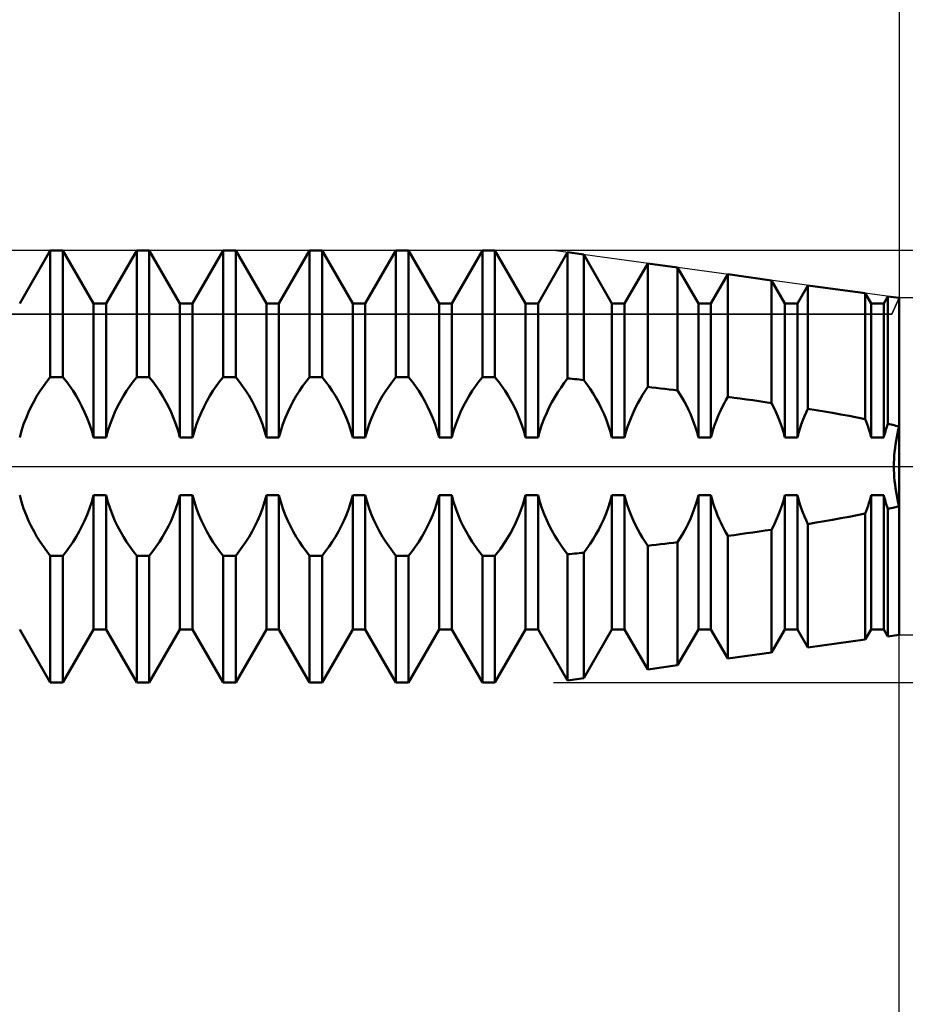
# Model space of a CAD drawing. Units: millimetres. Extents: x -27 to 114, y -34 to 36.
# Drawn here: x 76 to 80, y -2 to 2 of the extents above; entities that cross this region are included whole.
import ezdxf

# ---------------------------------------------------------------- set-up
doc = ezdxf.new("R2010")
doc.units = ezdxf.units.MM
doc.header["$LTSCALE"] = 4.2
doc.linetypes.add('LONGDASH_DASH', pattern=[0.85, 0.4, -0.2, 0.05, -0.2])
for name, color, linetype in [('1', 4, 'CONTINUOUS'), ('2', 7, 'CONTINUOUS'), ('4', 2, 'LONGDASH_DASH'), ('CUT', 1, 'CONTINUOUS'), ('NOCUT', 7, 'CONTINUOUS'), ('SK2', 7, 'CONTINUOUS'), ('SK4', 2, 'LONGDASH_DASH')]:
    doc.layers.add(name, color=color, linetype=linetype)

msp = doc.modelspace()

# ---------------------------------------------------------------- linework, layer by layer
at = {"layer": '1', "color": 4, "linetype": 'CONTINUOUS', "lineweight": 50}
for p, q in [((75.9291, 0.7545), (76.0709, 1)), ((76.0709, 1), (76.1291, 1)), ((76.0709, 0.4136), (76.0709, 1)), ((76.2709, 0.7545), (76.1291, 1)), ((76.1291, 0.4136), (76.1291, 1)), ((76.3291, 0.7545), (76.4709, 1)), ((76.4709, 1), (76.5291, 1)), ((76.4709, 0.4136), (76.4709, 1)), ((76.6709, 0.7545), (76.5291, 1)), ((76.5291, 0.4136), (76.5291, 1)), ((76.7291, 0.7545), (76.8709, 1)), ((76.8709, 1), (76.9291, 1)), ((76.8709, 0.4136), (76.8709, 1)), ((77.0709, 0.7545), (76.9291, 1)), ((76.9291, 0.4136), (76.9291, 1)), ((77.1291, 0.7545), (77.2709, 1)), ((77.2709, 1), (77.3291, 1)), ((77.2709, 0.4136), (77.2709, 1)), ((77.4709, 0.7545), (77.3291, 1)), ((77.3291, 0.4136), (77.3291, 1)), ((77.5291, 0.7545), (77.6709, 1)), ((77.6709, 1), (77.7291, 1)), ((77.6709, 0.4136), (77.6709, 1)), ((77.8709, 0.7545), (77.7291, 1)), ((77.7291, 0.4136), (77.7291, 1)), ((77.9291, 0.7545), (78.0709, 1)), ((78.0709, 1), (78.1291, 1)), ((78.0709, 0.4136), (78.0709, 1)), ((78.2709, 0.7545), (78.1291, 1)), ((78.1291, 0.4136), (78.1291, 1)), ((78.3291, 0.7545), (78.4657, 0.991)), ((78.5403, 0.9807), (78.4657, 0.991)), ((78.4657, 0.4072), (78.4657, 0.991)), ((78.6709, 0.7545), (78.5403, 0.9807)), ((78.5403, 0.3997), (78.5403, 0.9807)), ((78.7291, 0.7545), (78.8362, 0.94)), ((78.9748, 0.921), (78.8362, 0.94)), ((78.8362, 0.3678), (78.8362, 0.94)), ((79.0709, 0.7545), (78.9748, 0.921)), ((78.9748, 0.3515), (78.9748, 0.921)), ((79.1291, 0.7545), (79.2068, 0.8891)), ((79.4092, 0.8612), (79.2068, 0.8891)), ((79.2068, 0.3218), (79.2068, 0.8891)), ((79.4709, 0.7545), (79.4092, 0.8612)), ((79.4092, 0.2932), (79.4092, 0.8612)), ((79.5291, 0.7545), (79.5774, 0.8381)), ((79.8437, 0.8015), (79.5774, 0.8381)), ((79.5774, 0.2669), (79.5774, 0.8381)), ((79.8709, 0.7545), (79.8437, 0.8015)), ((79.8437, 0.2187), (79.8437, 0.8015)), ((79.9291, 0.7545), (79.948, 0.7872)), ((80, 0.78), (79.948, 0.7872)), ((79.948, 0.1967), (79.948, 0.7872)), ((80, -0.78), (80, 0.78)), ((76.2709, 0.7545), (76.3291, 0.7545)), ((76.2709, 0.1336), (76.2709, 0.7545)), ((76.3291, 0.1336), (76.3291, 0.7545)), ((76.6709, 0.7545), (76.7291, 0.7545)), ((76.6709, 0.1336), (76.6709, 0.7545)), ((76.7291, 0.1336), (76.7291, 0.7545)), ((77.0709, 0.7545), (77.1291, 0.7545)), ((77.0709, 0.1336), (77.0709, 0.7545)), ((77.1291, 0.1336), (77.1291, 0.7545)), ((77.4709, 0.7545), (77.5291, 0.7545)), ((77.4709, 0.1336), (77.4709, 0.7545)), ((77.5291, 0.1336), (77.5291, 0.7545)), ((77.8709, 0.7545), (77.9291, 0.7545)), ((77.8709, 0.1336), (77.8709, 0.7545)), ((77.9291, 0.1336), (77.9291, 0.7545)), ((78.2709, 0.7545), (78.3291, 0.7545)), ((78.2709, 0.1336), (78.2709, 0.7545)), ((78.3291, 0.1336), (78.3291, 0.7545)), ((78.6709, 0.7545), (78.7291, 0.7545)), ((78.6709, 0.1336), (78.6709, 0.7545)), ((78.7291, 0.1336), (78.7291, 0.7545)), ((79.0709, 0.7545), (79.1291, 0.7545)), ((79.0709, 0.1336), (79.0709, 0.7545)), ((79.1291, 0.1336), (79.1291, 0.7545)), ((79.4709, 0.7545), (79.5291, 0.7545)), ((79.4709, 0.1336), (79.4709, 0.7545)), ((79.5291, 0.1336), (79.5291, 0.7545)), ((79.8709, 0.7545), (79.9291, 0.7545)), ((79.8709, 0.1336), (79.8709, 0.7545)), ((79.9291, 0.1336), (79.9291, 0.7545)), ((76.0548, 0.3932), (76.0709, 0.4136)), ((76.0709, 0.4136), (76.1291, 0.4136)), ((76.1452, 0.3932), (76.1291, 0.4136)), ((76.4548, 0.3932), (76.4709, 0.4136)), ((76.4709, 0.4136), (76.5291, 0.4136)), ((76.5452, 0.3932), (76.5291, 0.4136)), ((76.8548, 0.3932), (76.8709, 0.4136)), ((76.8709, 0.4136), (76.9291, 0.4136)), ((76.9452, 0.3932), (76.9291, 0.4136)), ((77.2548, 0.3932), (77.2709, 0.4136)), ((77.2709, 0.4136), (77.3291, 0.4136)), ((77.3452, 0.3932), (77.3291, 0.4136)), ((77.6548, 0.3932), (77.6709, 0.4136)), ((77.6709, 0.4136), (77.7291, 0.4136)), ((77.7452, 0.3932), (77.7291, 0.4136)), ((78.0548, 0.3932), (78.0709, 0.4136)), ((78.0709, 0.4136), (78.1291, 0.4136)), ((78.1452, 0.3932), (78.1291, 0.4136)), ((76.0238, 0.3492), (76.039, 0.3717)), ((76.039, 0.3717), (76.0548, 0.3932)), ((76.161, 0.3717), (76.1452, 0.3932)), ((76.1762, 0.3492), (76.161, 0.3717)), ((76.4238, 0.3492), (76.439, 0.3717)), ((76.439, 0.3717), (76.4548, 0.3932)), ((76.561, 0.3717), (76.5452, 0.3932)), ((76.5762, 0.3492), (76.561, 0.3717)), ((76.8238, 0.3492), (76.839, 0.3717)), ((76.839, 0.3717), (76.8548, 0.3932)), ((76.961, 0.3717), (76.9452, 0.3932)), ((76.9762, 0.3492), (76.961, 0.3717)), ((77.2238, 0.3492), (77.239, 0.3717)), ((77.239, 0.3717), (77.2548, 0.3932)), ((77.361, 0.3717), (77.3452, 0.3932)), ((77.3762, 0.3492), (77.361, 0.3717)), ((77.6238, 0.3492), (77.639, 0.3717)), ((77.639, 0.3717), (77.6548, 0.3932)), ((77.761, 0.3717), (77.7452, 0.3932)), ((77.7762, 0.3492), (77.761, 0.3717)), ((78.0238, 0.3492), (78.039, 0.3717)), ((78.039, 0.3717), (78.0548, 0.3932)), ((78.161, 0.3717), (78.1452, 0.3932)), ((78.1762, 0.3492), (78.161, 0.3717)), ((78.4203, 0.3438), (78.435, 0.3659)), ((78.435, 0.3659), (78.4501, 0.3871)), ((78.4501, 0.3871), (78.4657, 0.4072)), ((78.4763, 0.4062), (78.4657, 0.4072)), ((78.487, 0.4051), (78.4763, 0.4062)), ((78.4976, 0.404), (78.487, 0.4051)), ((78.5083, 0.403), (78.4976, 0.404)), ((78.519, 0.4019), (78.5083, 0.403)), ((78.5296, 0.4008), (78.519, 0.4019)), ((78.5403, 0.3997), (78.5296, 0.4008)), ((78.5552, 0.3799), (78.5403, 0.3997)), ((78.5696, 0.3591), (78.5552, 0.3799)), ((78.8241, 0.3496), (78.8362, 0.3678)), ((78.856, 0.3655), (78.8362, 0.3678)), ((78.8758, 0.3632), (78.856, 0.3655)), ((75.9954, 0.3018), (76.0092, 0.3258)), ((76.0092, 0.3258), (76.0238, 0.3492)), ((76.1908, 0.3258), (76.1762, 0.3492)), ((76.2046, 0.3018), (76.1908, 0.3258)), ((76.3954, 0.3018), (76.4092, 0.3258)), ((76.4092, 0.3258), (76.4238, 0.3492)), ((76.5908, 0.3258), (76.5762, 0.3492)), ((76.6046, 0.3018), (76.5908, 0.3258)), ((76.7954, 0.3018), (76.8092, 0.3258)), ((76.8092, 0.3258), (76.8238, 0.3492)), ((76.9908, 0.3258), (76.9762, 0.3492)), ((77.0046, 0.3018), (76.9908, 0.3258)), ((77.1954, 0.3018), (77.2092, 0.3258)), ((77.2092, 0.3258), (77.2238, 0.3492)), ((77.3908, 0.3258), (77.3762, 0.3492)), ((77.4046, 0.3018), (77.3908, 0.3258)), ((77.5954, 0.3018), (77.6092, 0.3258)), ((77.6092, 0.3258), (77.6238, 0.3492)), ((77.7908, 0.3258), (77.7762, 0.3492)), ((77.8046, 0.3018), (77.7908, 0.3258)), ((77.9954, 0.3018), (78.0092, 0.3258)), ((78.0092, 0.3258), (78.0238, 0.3492)), ((78.1908, 0.3258), (78.1762, 0.3492)), ((78.2046, 0.3018), (78.1908, 0.3258)), ((78.3931, 0.2975), (78.4063, 0.3209)), ((78.4063, 0.3209), (78.4203, 0.3438)), ((78.5836, 0.3376), (78.5696, 0.3591)), ((78.5969, 0.3153), (78.5836, 0.3376)), ((78.801, 0.3118), (78.8123, 0.3309)), ((78.8123, 0.3309), (78.8241, 0.3496)), ((78.8956, 0.3609), (78.8758, 0.3632)), ((78.9154, 0.3586), (78.8956, 0.3609)), ((78.9352, 0.3562), (78.9154, 0.3586)), ((78.955, 0.3538), (78.9352, 0.3562)), ((78.9748, 0.3515), (78.955, 0.3538)), ((78.9856, 0.3343), (78.9747, 0.3514)), ((78.9961, 0.3169), (78.9856, 0.3343)), ((79.1982, 0.3069), (79.2068, 0.3218)), ((79.2358, 0.3179), (79.2068, 0.3218)), ((75.9702, 0.2514), (75.9825, 0.2773)), ((75.9825, 0.2773), (75.9954, 0.3018)), ((76.2175, 0.2773), (76.2046, 0.3018)), ((76.2298, 0.2514), (76.2175, 0.2773)), ((76.3702, 0.2514), (76.3825, 0.2773)), ((76.3825, 0.2773), (76.3954, 0.3018)), ((76.6175, 0.2773), (76.6046, 0.3018)), ((76.6298, 0.2514), (76.6175, 0.2773)), ((76.7702, 0.2514), (76.7825, 0.2773)), ((76.7825, 0.2773), (76.7954, 0.3018)), ((77.0175, 0.2773), (77.0046, 0.3018)), ((77.0298, 0.2514), (77.0175, 0.2773)), ((77.1702, 0.2514), (77.1825, 0.2773)), ((77.1825, 0.2773), (77.1954, 0.3018)), ((77.4175, 0.2773), (77.4046, 0.3018)), ((77.4298, 0.2514), (77.4175, 0.2773)), ((77.5702, 0.2514), (77.5825, 0.2773)), ((77.5825, 0.2773), (77.5954, 0.3018)), ((77.8175, 0.2773), (77.8046, 0.3018)), ((77.8298, 0.2514), (77.8175, 0.2773)), ((77.9702, 0.2514), (77.9825, 0.2773)), ((77.9825, 0.2773), (77.9954, 0.3018)), ((78.2175, 0.2773), (78.2046, 0.3018)), ((78.2298, 0.2514), (78.2175, 0.2773)), ((78.3688, 0.2483), (78.3807, 0.2736)), ((78.3807, 0.2736), (78.3931, 0.2975)), ((78.6095, 0.2926), (78.5969, 0.3153)), ((78.6214, 0.2694), (78.6095, 0.2926)), ((78.7801, 0.2725), (78.7903, 0.2924)), ((78.7903, 0.2924), (78.801, 0.3118)), ((79.0061, 0.2991), (78.9961, 0.3169)), ((79.0156, 0.2811), (79.0061, 0.2991)), ((79.0247, 0.2624), (79.0156, 0.2811)), ((79.1744, 0.2606), (79.1821, 0.2765)), ((79.1821, 0.2765), (79.19, 0.2918)), ((79.19, 0.2918), (79.1982, 0.3069)), ((79.2648, 0.3139), (79.2358, 0.3179)), ((79.2938, 0.3099), (79.2648, 0.3139)), ((79.3227, 0.3058), (79.2938, 0.3099)), ((79.3516, 0.3017), (79.3227, 0.3058)), ((79.3804, 0.2975), (79.3516, 0.3017)), ((79.4093, 0.2932), (79.3804, 0.2975)), ((79.4195, 0.2733), (79.4092, 0.2932)), ((75.9584, 0.2239), (75.9702, 0.2514)), ((76.2416, 0.2239), (76.2298, 0.2514)), ((76.3584, 0.2239), (76.3702, 0.2514)), ((76.6416, 0.2239), (76.6298, 0.2514)), ((76.7584, 0.2239), (76.7702, 0.2514)), ((77.0416, 0.2239), (77.0298, 0.2514)), ((77.1584, 0.2239), (77.1702, 0.2514)), ((77.4416, 0.2239), (77.4298, 0.2514)), ((77.5584, 0.2239), (77.5702, 0.2514)), ((77.8416, 0.2239), (77.8298, 0.2514)), ((77.9584, 0.2239), (77.9702, 0.2514)), ((78.2416, 0.2239), (78.2298, 0.2514)), ((78.3574, 0.2214), (78.3688, 0.2483)), ((78.6329, 0.2447), (78.6214, 0.2694)), ((78.6438, 0.2186), (78.6329, 0.2447)), ((78.7517, 0.2069), (78.7608, 0.2298)), ((78.7608, 0.2298), (78.7703, 0.2517)), ((78.7703, 0.2517), (78.7801, 0.2725)), ((79.0337, 0.2428), (79.0247, 0.2624)), ((79.0423, 0.2223), (79.0337, 0.2428)), ((79.1596, 0.2269), (79.1669, 0.2441)), ((79.1669, 0.2441), (79.1744, 0.2606)), ((79.4294, 0.2524), (79.4195, 0.2733)), ((79.439, 0.2303), (79.4294, 0.2524)), ((79.4481, 0.2073), (79.439, 0.2303)), ((79.5541, 0.2132), (79.5616, 0.2318)), ((79.5616, 0.2318), (79.5694, 0.2497)), ((79.5694, 0.2497), (79.5774, 0.2669)), ((79.6159, 0.2605), (79.5774, 0.2669)), ((79.6543, 0.254), (79.6159, 0.2605)), ((79.6925, 0.2473), (79.6543, 0.254)), ((79.7306, 0.2404), (79.6925, 0.2473)), ((79.7685, 0.2334), (79.7306, 0.2404)), ((79.8062, 0.2261), (79.7685, 0.2334)), ((75.9376, 0.1648), (75.9474, 0.1949)), ((75.9474, 0.1949), (75.9584, 0.2239)), ((76.2526, 0.1949), (76.2416, 0.2239)), ((76.2624, 0.1648), (76.2526, 0.1949)), ((76.3376, 0.1648), (76.3474, 0.1949)), ((76.3474, 0.1949), (76.3584, 0.2239)), ((76.6526, 0.1949), (76.6416, 0.2239)), ((76.6624, 0.1648), (76.6526, 0.1949)), ((76.7376, 0.1648), (76.7474, 0.1949)), ((76.7474, 0.1949), (76.7584, 0.2239)), ((77.0526, 0.1949), (77.0416, 0.2239)), ((77.0624, 0.1648), (77.0526, 0.1949)), ((77.1376, 0.1648), (77.1474, 0.1949)), ((77.1474, 0.1949), (77.1584, 0.2239)), ((77.4526, 0.1949), (77.4416, 0.2239)), ((77.4624, 0.1648), (77.4526, 0.1949)), ((77.5376, 0.1648), (77.5474, 0.1949)), ((77.5474, 0.1949), (77.5584, 0.2239)), ((77.8526, 0.1949), (77.8416, 0.2239)), ((77.8624, 0.1648), (77.8526, 0.1949)), ((77.9376, 0.1648), (77.9474, 0.1949)), ((77.9474, 0.1949), (77.9584, 0.2239)), ((78.2526, 0.1949), (78.2416, 0.2239)), ((78.2624, 0.1648), (78.2526, 0.1949)), ((78.3373, 0.1639), (78.3468, 0.1932)), ((78.3468, 0.1932), (78.3574, 0.2214)), ((78.6539, 0.1912), (78.6438, 0.2186)), ((78.663, 0.1628), (78.6539, 0.1912)), ((78.7358, 0.1587), (78.7434, 0.1831)), ((78.7434, 0.1831), (78.7517, 0.2069)), ((79.0504, 0.2011), (79.0423, 0.2223)), ((79.0579, 0.1792), (79.0504, 0.2011)), ((79.1398, 0.1722), (79.146, 0.1909)), ((79.146, 0.1909), (79.1526, 0.2091)), ((79.1526, 0.2091), (79.1596, 0.2269)), ((79.4565, 0.1834), (79.4481, 0.2073)), ((79.4642, 0.1588), (79.4565, 0.1834)), ((79.5405, 0.1743), (79.5471, 0.194)), ((79.5471, 0.194), (79.5541, 0.2132)), ((79.8437, 0.2187), (79.8062, 0.2261)), ((79.8482, 0.2071), (79.8437, 0.2187)), ((79.8525, 0.1953), (79.8482, 0.2071)), ((79.8566, 0.1833), (79.8525, 0.1953)), ((79.8605, 0.1711), (79.8566, 0.1833)), ((79.942, 0.1791), (79.945, 0.1879)), ((79.945, 0.1879), (79.948, 0.1966)), ((79.9555, 0.195), (79.948, 0.1967)), ((79.9629, 0.1933), (79.9555, 0.195)), ((79.9704, 0.1917), (79.9629, 0.1933)), ((79.9778, 0.19), (79.9704, 0.1917)), ((79.9852, 0.1883), (79.9778, 0.19)), ((79.9926, 0.1865), (79.9852, 0.1883)), ((80, 0.1848), (79.9926, 0.1865)), ((79.996, 0.1684), (80, 0.1847)), ((79.996, 0.1684), (80, 0.1847)), ((75.9291, 0.1336), (75.9376, 0.1648)), ((76.2709, 0.1336), (76.2624, 0.1648)), ((76.3291, 0.1336), (76.3376, 0.1648)), ((76.6709, 0.1336), (76.6624, 0.1648)), ((76.7291, 0.1336), (76.7376, 0.1648)), ((77.0709, 0.1336), (77.0624, 0.1648)), ((77.1291, 0.1336), (77.1376, 0.1648)), ((77.4709, 0.1336), (77.4624, 0.1648)), ((77.5291, 0.1336), (77.5376, 0.1648)), ((77.8709, 0.1336), (77.8624, 0.1648)), ((77.9291, 0.1336), (77.9376, 0.1648)), ((78.2709, 0.1336), (78.2624, 0.1648)), ((78.3291, 0.1336), (78.3373, 0.1639)), ((78.6709, 0.1336), (78.663, 0.1628)), ((78.7291, 0.1336), (78.7358, 0.1587)), ((79.0648, 0.1566), (79.0579, 0.1792)), ((79.0709, 0.1336), (79.0648, 0.1566)), ((79.1291, 0.1336), (79.1342, 0.1531)), ((79.1342, 0.1531), (79.1398, 0.1722)), ((79.4709, 0.1336), (79.4642, 0.1588)), ((79.5291, 0.1336), (79.5345, 0.1541)), ((79.5345, 0.1541), (79.5405, 0.1743)), ((79.8642, 0.1587), (79.8605, 0.1711)), ((79.8677, 0.1462), (79.8642, 0.1587)), ((79.8709, 0.1336), (79.8677, 0.1462)), ((79.9291, 0.1336), (79.9314, 0.1429)), ((79.9314, 0.1429), (79.9339, 0.152)), ((79.9339, 0.152), (79.9365, 0.1611)), ((79.9365, 0.1611), (79.9392, 0.1701)), ((79.9392, 0.1701), (79.942, 0.1791)), ((79.9889, 0.1352), (79.9923, 0.1519)), ((79.9889, 0.1352), (79.9923, 0.1519)), ((79.9923, 0.1519), (79.996, 0.1684)), ((79.9923, 0.1519), (79.996, 0.1684)), ((76.2709, 0.1336), (76.3291, 0.1336)), ((76.6709, 0.1336), (76.7291, 0.1336)), ((77.0709, 0.1336), (77.1291, 0.1336)), ((77.4709, 0.1336), (77.5291, 0.1336)), ((77.8709, 0.1336), (77.9291, 0.1336)), ((78.2709, 0.1336), (78.3291, 0.1336)), ((78.6709, 0.1336), (78.7291, 0.1336)), ((79.0709, 0.1336), (79.1291, 0.1336)), ((79.4709, 0.1336), (79.5291, 0.1336)), ((79.8709, 0.1336), (79.9291, 0.1336)), ((79.9812, 0.0842), (79.9834, 0.1013)), ((79.9812, 0.0842), (79.9834, 0.1013)), ((79.9834, 0.1013), (79.986, 0.1183)), ((79.9834, 0.1013), (79.986, 0.1183)), ((79.986, 0.1183), (79.9889, 0.1352)), ((79.986, 0.1183), (79.9889, 0.1352)), ((79.9769, 0.0333), (79.9779, 0.0502)), ((79.9769, 0.0333), (79.9779, 0.0502)), ((79.9779, 0.0502), (79.9794, 0.0672)), ((79.9779, 0.0502), (79.9794, 0.0672)), ((79.9794, 0.0672), (79.9812, 0.0842)), ((79.9794, 0.0672), (79.9812, 0.0842)), ((79.9761, 0), (79.9763, 0.0165)), ((79.9761, 0), (79.9763, 0.0165)), ((79.9763, -0.0165), (79.9761, 0)), ((79.9763, -0.0165), (79.9761, 0)), ((79.9763, 0.0165), (79.9769, 0.0333)), ((79.9763, 0.0165), (79.9769, 0.0333)), ((79.9769, -0.0333), (79.9763, -0.0165)), ((79.9769, -0.0333), (79.9763, -0.0165)), ((79.9779, -0.0502), (79.9769, -0.0333)), ((79.9779, -0.0502), (79.9769, -0.0333)), ((79.9794, -0.0672), (79.9779, -0.0502)), ((79.9794, -0.0672), (79.9779, -0.0502)), ((79.9812, -0.0842), (79.9794, -0.0672)), ((79.9812, -0.0842), (79.9794, -0.0672)), ((79.9834, -0.1013), (79.9812, -0.0842)), ((79.9834, -0.1013), (79.9812, -0.0842)), ((75.9376, -0.1648), (75.9291, -0.1336)), ((76.2624, -0.1648), (76.2709, -0.1336)), ((76.2709, -0.1336), (76.3291, -0.1336)), ((76.2709, -0.7545), (76.2709, -0.1336)), ((76.3376, -0.1648), (76.3291, -0.1336)), ((76.3291, -0.7545), (76.3291, -0.1336)), ((76.6624, -0.1648), (76.6709, -0.1336)), ((76.6709, -0.1336), (76.7291, -0.1336)), ((76.6709, -0.7545), (76.6709, -0.1336)), ((76.7376, -0.1648), (76.7291, -0.1336)), ((76.7291, -0.7545), (76.7291, -0.1336)), ((77.0624, -0.1648), (77.0709, -0.1336)), ((77.0709, -0.1336), (77.1291, -0.1336)), ((77.0709, -0.7545), (77.0709, -0.1336)), ((77.1376, -0.1648), (77.1291, -0.1336)), ((77.1291, -0.7545), (77.1291, -0.1336)), ((77.4624, -0.1648), (77.4709, -0.1336)), ((77.4709, -0.1336), (77.5291, -0.1336)), ((77.4709, -0.7545), (77.4709, -0.1336)), ((77.5376, -0.1648), (77.5291, -0.1336)), ((77.5291, -0.7545), (77.5291, -0.1336)), ((77.8624, -0.1648), (77.8709, -0.1336)), ((77.8709, -0.1336), (77.9291, -0.1336)), ((77.8709, -0.7545), (77.8709, -0.1336)), ((77.9376, -0.1648), (77.9291, -0.1336)), ((77.9291, -0.7545), (77.9291, -0.1336)), ((78.257, -0.1821), (78.2709, -0.1336)), ((78.2709, -0.1336), (78.3291, -0.1336)), ((78.2709, -0.7545), (78.2709, -0.1336)), ((78.3373, -0.1639), (78.3291, -0.1336)), ((78.3291, -0.7545), (78.3291, -0.1336)), ((78.663, -0.1628), (78.6709, -0.1336)), ((78.6709, -0.1336), (78.7291, -0.1336)), ((78.6709, -0.7545), (78.6709, -0.1336)), ((78.7358, -0.1587), (78.7291, -0.1336)), ((78.7291, -0.7545), (78.7291, -0.1336)), ((79.0648, -0.1566), (79.0709, -0.1336)), ((79.0709, -0.1336), (79.1291, -0.1336)), ((79.0709, -0.7545), (79.0709, -0.1336)), ((79.1342, -0.1531), (79.1291, -0.1336)), ((79.1291, -0.7545), (79.1291, -0.1336)), ((79.4642, -0.1588), (79.4709, -0.1336)), ((79.4709, -0.1336), (79.5291, -0.1336)), ((79.4709, -0.7545), (79.4709, -0.1336)), ((79.5345, -0.1541), (79.5291, -0.1336)), ((79.5291, -0.7545), (79.5291, -0.1336)), ((79.8677, -0.1462), (79.8709, -0.1336)), ((79.8709, -0.1336), (79.9291, -0.1336)), ((79.8709, -0.7545), (79.8709, -0.1336)), ((79.9314, -0.1429), (79.9291, -0.1336)), ((79.9291, -0.7545), (79.9291, -0.1336)), ((79.986, -0.1183), (79.9834, -0.1013)), ((79.986, -0.1183), (79.9834, -0.1013)), ((79.9889, -0.1352), (79.986, -0.1183)), ((79.9889, -0.1352), (79.986, -0.1183)), ((79.9923, -0.1519), (79.9889, -0.1352)), ((79.9923, -0.1519), (79.9889, -0.1352)), ((75.9474, -0.1949), (75.9376, -0.1648)), ((76.2526, -0.1949), (76.2624, -0.1648)), ((76.3474, -0.1949), (76.3376, -0.1648)), ((76.6526, -0.1949), (76.6624, -0.1648)), ((76.7474, -0.1949), (76.7376, -0.1648)), ((77.0526, -0.1949), (77.0624, -0.1648)), ((77.1474, -0.1949), (77.1376, -0.1648)), ((77.4526, -0.1949), (77.4624, -0.1648)), ((77.5474, -0.1949), (77.5376, -0.1648)), ((77.8526, -0.1949), (77.8624, -0.1648)), ((77.9474, -0.1949), (77.9376, -0.1648)), ((78.24, -0.2279), (78.257, -0.1821)), ((78.3468, -0.1932), (78.3373, -0.1639)), ((78.6539, -0.1912), (78.663, -0.1628)), ((78.7434, -0.1831), (78.7358, -0.1587)), ((79.0504, -0.2011), (79.0579, -0.1792)), ((79.0579, -0.1792), (79.0648, -0.1566)), ((79.1398, -0.1722), (79.1342, -0.1531)), ((79.146, -0.1909), (79.1398, -0.1722)), ((79.4565, -0.1834), (79.4642, -0.1588)), ((79.5405, -0.1743), (79.5345, -0.1541)), ((79.5471, -0.194), (79.5405, -0.1743)), ((79.8566, -0.1833), (79.8605, -0.1711)), ((79.8605, -0.1711), (79.8642, -0.1587)), ((79.8642, -0.1587), (79.8677, -0.1462)), ((79.9339, -0.152), (79.9314, -0.1429)), ((79.9365, -0.1611), (79.9339, -0.152)), ((79.9392, -0.1701), (79.9365, -0.1611)), ((79.942, -0.1791), (79.9392, -0.1701)), ((79.945, -0.1879), (79.942, -0.1791)), ((79.996, -0.1684), (79.9923, -0.1519)), ((79.996, -0.1684), (79.9923, -0.1519)), ((80, -0.1847), (79.996, -0.1684)), ((80, -0.1847), (79.996, -0.1684)), ((75.9584, -0.2239), (75.9474, -0.1949)), ((75.9702, -0.2514), (75.9584, -0.2239)), ((76.2298, -0.2514), (76.2416, -0.2239)), ((76.2416, -0.2239), (76.2526, -0.1949)), ((76.3584, -0.2239), (76.3474, -0.1949)), ((76.3702, -0.2514), (76.3584, -0.2239)), ((76.6298, -0.2514), (76.6416, -0.2239)), ((76.6416, -0.2239), (76.6526, -0.1949)), ((76.7584, -0.2239), (76.7474, -0.1949)), ((76.7702, -0.2514), (76.7584, -0.2239)), ((77.0298, -0.2514), (77.0416, -0.2239)), ((77.0416, -0.2239), (77.0526, -0.1949)), ((77.1584, -0.2239), (77.1474, -0.1949)), ((77.1702, -0.2514), (77.1584, -0.2239)), ((77.4298, -0.2514), (77.4416, -0.2239)), ((77.4416, -0.2239), (77.4526, -0.1949)), ((77.5584, -0.2239), (77.5474, -0.1949)), ((77.5702, -0.2514), (77.5584, -0.2239)), ((77.8298, -0.2514), (77.8416, -0.2239)), ((77.8416, -0.2239), (77.8526, -0.1949)), ((77.9584, -0.2239), (77.9474, -0.1949)), ((77.9702, -0.2514), (77.9584, -0.2239)), ((78.3574, -0.2214), (78.3468, -0.1932)), ((78.3688, -0.2483), (78.3574, -0.2214)), ((78.6329, -0.2447), (78.6438, -0.2186)), ((78.6438, -0.2186), (78.6539, -0.1912)), ((78.7517, -0.2069), (78.7434, -0.1831)), ((78.7608, -0.2298), (78.7517, -0.2069)), ((79.0337, -0.2428), (79.0423, -0.2223)), ((79.0423, -0.2223), (79.0504, -0.2011)), ((79.1526, -0.2091), (79.146, -0.1909)), ((79.1596, -0.2269), (79.1526, -0.2091)), ((79.1669, -0.2441), (79.1596, -0.2269)), ((79.439, -0.2303), (79.4481, -0.2073)), ((79.4481, -0.2073), (79.4565, -0.1834)), ((79.5541, -0.2132), (79.5471, -0.194)), ((79.5616, -0.2318), (79.5541, -0.2132)), ((79.7685, -0.2334), (79.8062, -0.2261)), ((79.8062, -0.2261), (79.8437, -0.2187)), ((79.8437, -0.2187), (79.8482, -0.2071)), ((79.8437, -0.8015), (79.8437, -0.2187)), ((79.8482, -0.2071), (79.8525, -0.1953)), ((79.8525, -0.1953), (79.8566, -0.1833)), ((79.948, -0.1966), (79.945, -0.1879)), ((79.948, -0.1967), (79.9555, -0.195)), ((79.948, -0.7872), (79.948, -0.1967)), ((79.9555, -0.195), (79.9629, -0.1933)), ((79.9629, -0.1933), (79.9704, -0.1917)), ((79.9704, -0.1917), (79.9778, -0.19)), ((79.9778, -0.19), (79.9852, -0.1883)), ((79.9852, -0.1883), (79.9926, -0.1865)), ((79.9926, -0.1865), (80, -0.1848)), ((75.9825, -0.2773), (75.9702, -0.2514)), ((76.2175, -0.2773), (76.2298, -0.2514)), ((76.3825, -0.2773), (76.3702, -0.2514)), ((76.6175, -0.2773), (76.6298, -0.2514)), ((76.7825, -0.2773), (76.7702, -0.2514)), ((77.0175, -0.2773), (77.0298, -0.2514)), ((77.1825, -0.2773), (77.1702, -0.2514)), ((77.4175, -0.2773), (77.4298, -0.2514)), ((77.5825, -0.2773), (77.5702, -0.2514)), ((77.8175, -0.2773), (77.8298, -0.2514)), ((77.9825, -0.2773), (77.9702, -0.2514)), ((78.2007, -0.3087), (78.2211, -0.2701)), ((78.2211, -0.2701), (78.24, -0.2279)), ((78.3807, -0.2736), (78.3688, -0.2483)), ((78.6095, -0.2926), (78.6214, -0.2694)), ((78.6214, -0.2694), (78.6329, -0.2447)), ((78.7703, -0.2517), (78.7608, -0.2298)), ((78.7801, -0.2725), (78.7703, -0.2517)), ((78.7903, -0.2924), (78.7801, -0.2725)), ((79.0156, -0.2811), (79.0247, -0.2624)), ((79.0247, -0.2624), (79.0337, -0.2428)), ((79.1744, -0.2606), (79.1669, -0.2441)), ((79.1821, -0.2765), (79.1744, -0.2606)), ((79.4092, -0.2932), (79.4195, -0.2733)), ((79.4195, -0.2733), (79.4294, -0.2524)), ((79.4294, -0.2524), (79.439, -0.2303)), ((79.5694, -0.2497), (79.5616, -0.2318)), ((79.5774, -0.2669), (79.5694, -0.2497)), ((79.5774, -0.2669), (79.6159, -0.2605)), ((79.5774, -0.8381), (79.5774, -0.2669)), ((79.6159, -0.2605), (79.6543, -0.254)), ((79.6543, -0.254), (79.6925, -0.2473)), ((79.6925, -0.2473), (79.7306, -0.2404)), ((79.7306, -0.2404), (79.7685, -0.2334)), ((75.9954, -0.3018), (75.9825, -0.2773)), ((76.0092, -0.3258), (75.9954, -0.3018)), ((76.1908, -0.3258), (76.2046, -0.3018)), ((76.2046, -0.3018), (76.2175, -0.2773)), ((76.3954, -0.3018), (76.3825, -0.2773)), ((76.4092, -0.3258), (76.3954, -0.3018)), ((76.5908, -0.3258), (76.6046, -0.3018)), ((76.6046, -0.3018), (76.6175, -0.2773)), ((76.7954, -0.3018), (76.7825, -0.2773)), ((76.8092, -0.3258), (76.7954, -0.3018)), ((76.9908, -0.3258), (77.0046, -0.3018)), ((77.0046, -0.3018), (77.0175, -0.2773)), ((77.1954, -0.3018), (77.1825, -0.2773)), ((77.2092, -0.3258), (77.1954, -0.3018)), ((77.3908, -0.3258), (77.4046, -0.3018)), ((77.4046, -0.3018), (77.4175, -0.2773)), ((77.5954, -0.3018), (77.5825, -0.2773)), ((77.6092, -0.3258), (77.5954, -0.3018)), ((77.7908, -0.3258), (77.8046, -0.3018)), ((77.8046, -0.3018), (77.8175, -0.2773)), ((77.9954, -0.3018), (77.9825, -0.2773)), ((78.0092, -0.3258), (77.9954, -0.3018)), ((78.1783, -0.3459), (78.2007, -0.3087)), ((78.3931, -0.2975), (78.3807, -0.2736)), ((78.4063, -0.3209), (78.3931, -0.2975)), ((78.5836, -0.3376), (78.5969, -0.3153)), ((78.5969, -0.3153), (78.6095, -0.2926)), ((78.801, -0.3118), (78.7903, -0.2924)), ((78.8123, -0.3309), (78.801, -0.3118)), ((78.9856, -0.3343), (78.9961, -0.3169)), ((78.9961, -0.3169), (79.0061, -0.2991)), ((79.0061, -0.2991), (79.0156, -0.2811)), ((79.19, -0.2918), (79.1821, -0.2765)), ((79.1982, -0.3069), (79.19, -0.2918)), ((79.2068, -0.3218), (79.1982, -0.3069)), ((79.2068, -0.3218), (79.2358, -0.3179)), ((79.2358, -0.3179), (79.2648, -0.3139)), ((79.2648, -0.3139), (79.2938, -0.3099)), ((79.2938, -0.3099), (79.3227, -0.3058)), ((79.3227, -0.3058), (79.3516, -0.3017)), ((79.3516, -0.3017), (79.3804, -0.2975)), ((79.3804, -0.2975), (79.4093, -0.2932)), ((79.4092, -0.8612), (79.4092, -0.2932)), ((76.0238, -0.3492), (76.0092, -0.3258)), ((76.039, -0.3717), (76.0238, -0.3492)), ((76.161, -0.3717), (76.1762, -0.3492)), ((76.1762, -0.3492), (76.1908, -0.3258)), ((76.4238, -0.3492), (76.4092, -0.3258)), ((76.439, -0.3717), (76.4238, -0.3492)), ((76.561, -0.3717), (76.5762, -0.3492)), ((76.5762, -0.3492), (76.5908, -0.3258)), ((76.8238, -0.3492), (76.8092, -0.3258)), ((76.839, -0.3717), (76.8238, -0.3492)), ((76.961, -0.3717), (76.9762, -0.3492)), ((76.9762, -0.3492), (76.9908, -0.3258)), ((77.2238, -0.3492), (77.2092, -0.3258)), ((77.239, -0.3717), (77.2238, -0.3492)), ((77.361, -0.3717), (77.3762, -0.3492)), ((77.3762, -0.3492), (77.3908, -0.3258)), ((77.6238, -0.3492), (77.6092, -0.3258)), ((77.639, -0.3717), (77.6238, -0.3492)), ((77.761, -0.3717), (77.7762, -0.3492)), ((77.7762, -0.3492), (77.7908, -0.3258)), ((78.0238, -0.3492), (78.0092, -0.3258)), ((78.039, -0.3717), (78.0238, -0.3492)), ((78.1543, -0.3811), (78.1783, -0.3459)), ((78.4203, -0.3438), (78.4063, -0.3209)), ((78.435, -0.3659), (78.4203, -0.3438)), ((78.5552, -0.3799), (78.5696, -0.3591)), ((78.5696, -0.3591), (78.5836, -0.3376)), ((78.8241, -0.3496), (78.8123, -0.3309)), ((78.8362, -0.3677), (78.8241, -0.3496)), ((78.856, -0.3655), (78.8758, -0.3632)), ((78.8758, -0.3632), (78.8956, -0.3609)), ((78.8956, -0.3609), (78.9154, -0.3586)), ((78.9154, -0.3586), (78.9352, -0.3562)), ((78.9352, -0.3562), (78.955, -0.3538)), ((78.955, -0.3538), (78.9748, -0.3515)), ((78.9747, -0.3514), (78.9856, -0.3343)), ((78.9748, -0.921), (78.9748, -0.3515)), ((79.2068, -0.8891), (79.2068, -0.3218)), ((76.0548, -0.3932), (76.039, -0.3717)), ((76.0709, -0.4136), (76.0548, -0.3932)), ((76.1291, -0.4136), (76.1452, -0.3932)), ((76.1452, -0.3932), (76.161, -0.3717)), ((76.4548, -0.3932), (76.439, -0.3717)), ((76.4709, -0.4136), (76.4548, -0.3932)), ((76.5291, -0.4136), (76.5452, -0.3932)), ((76.5452, -0.3932), (76.561, -0.3717)), ((76.8548, -0.3932), (76.839, -0.3717)), ((76.8709, -0.4136), (76.8548, -0.3932)), ((76.9291, -0.4136), (76.9452, -0.3932)), ((76.9452, -0.3932), (76.961, -0.3717)), ((77.2548, -0.3932), (77.239, -0.3717)), ((77.2709, -0.4136), (77.2548, -0.3932)), ((77.3291, -0.4136), (77.3452, -0.3932)), ((77.3452, -0.3932), (77.361, -0.3717)), ((77.6548, -0.3932), (77.639, -0.3717)), ((77.6709, -0.4136), (77.6548, -0.3932)), ((77.7291, -0.4136), (77.7452, -0.3932)), ((77.7452, -0.3932), (77.761, -0.3717)), ((78.0548, -0.3932), (78.039, -0.3717)), ((78.0709, -0.4136), (78.0548, -0.3932)), ((78.1291, -0.4136), (78.1543, -0.3811)), ((78.4501, -0.3871), (78.435, -0.3659)), ((78.4657, -0.4072), (78.4501, -0.3871)), ((78.4657, -0.4072), (78.4763, -0.4062)), ((78.4657, -0.991), (78.4657, -0.4072)), ((78.4763, -0.4062), (78.487, -0.4051)), ((78.487, -0.4051), (78.4976, -0.404)), ((78.4976, -0.404), (78.5083, -0.403)), ((78.5083, -0.403), (78.519, -0.4019)), ((78.519, -0.4019), (78.5296, -0.4008)), ((78.5296, -0.4008), (78.5403, -0.3997)), ((78.5403, -0.3997), (78.5552, -0.3799)), ((78.5403, -0.9807), (78.5403, -0.3997)), ((78.8362, -0.3678), (78.856, -0.3655)), ((78.8362, -0.94), (78.8362, -0.3678)), ((76.0709, -0.4136), (76.1291, -0.4136)), ((76.0709, -1), (76.0709, -0.4136)), ((76.1291, -1), (76.1291, -0.4136)), ((76.4709, -0.4136), (76.5291, -0.4136)), ((76.4709, -1), (76.4709, -0.4136)), ((76.5291, -1), (76.5291, -0.4136)), ((76.8709, -0.4136), (76.9291, -0.4136)), ((76.8709, -1), (76.8709, -0.4136)), ((76.9291, -1), (76.9291, -0.4136)), ((77.2709, -0.4136), (77.3291, -0.4136)), ((77.2709, -1), (77.2709, -0.4136)), ((77.3291, -1), (77.3291, -0.4136)), ((77.6709, -0.4136), (77.7291, -0.4136)), ((77.6709, -1), (77.6709, -0.4136)), ((77.7291, -1), (77.7291, -0.4136)), ((78.0709, -0.4136), (78.1291, -0.4136)), ((78.0709, -1), (78.0709, -0.4136)), ((78.1291, -1), (78.1291, -0.4136)), ((76.0709, -1), (75.9291, -0.7545)), ((76.1291, -1), (76.2709, -0.7545)), ((76.2709, -0.7545), (76.3291, -0.7545)), ((76.4709, -1), (76.3291, -0.7545)), ((76.5291, -1), (76.6709, -0.7545)), ((76.6709, -0.7545), (76.7291, -0.7545)), ((76.8709, -1), (76.7291, -0.7545)), ((76.9291, -1), (77.0709, -0.7545)), ((77.0709, -0.7545), (77.1291, -0.7545)), ((77.2709, -1), (77.1291, -0.7545)), ((77.3291, -1), (77.4709, -0.7545)), ((77.4709, -0.7545), (77.5291, -0.7545)), ((77.6709, -1), (77.5291, -0.7545)), ((77.7291, -1), (77.8709, -0.7545)), ((77.8709, -0.7545), (77.9291, -0.7545)), ((78.0709, -1), (77.9291, -0.7545)), ((78.1291, -1), (78.2709, -0.7545)), ((78.2709, -0.7545), (78.3291, -0.7545)), ((78.4657, -0.991), (78.3291, -0.7545)), ((78.5403, -0.9807), (78.6709, -0.7545)), ((78.6709, -0.7545), (78.7291, -0.7545)), ((78.8362, -0.94), (78.7291, -0.7545)), ((78.9748, -0.921), (79.0709, -0.7545)), ((79.0709, -0.7545), (79.1291, -0.7545)), ((79.2068, -0.8891), (79.1291, -0.7545)), ((79.4092, -0.8612), (79.4709, -0.7545)), ((79.4709, -0.7545), (79.5291, -0.7545)), ((79.5774, -0.8381), (79.5291, -0.7545)), ((79.8437, -0.8015), (79.8709, -0.7545)), ((79.8709, -0.7545), (79.9291, -0.7545)), ((79.948, -0.7872), (79.9291, -0.7545)), ((79.5774, -0.8381), (79.8437, -0.8015)), ((79.948, -0.7872), (80, -0.78)), ((79.2068, -0.8891), (79.4092, -0.8612)), ((78.8362, -0.94), (78.9748, -0.921)), ((76.0709, -1), (76.1291, -1)), ((76.4709, -1), (76.5291, -1)), ((76.8709, -1), (76.9291, -1)), ((77.2709, -1), (77.3291, -1)), ((77.6709, -1), (77.7291, -1)), ((78.0709, -1), (78.1291, -1)), ((78.4657, -0.991), (78.5403, -0.9807))]:
    msp.add_line(p, q, dxfattribs=at)
at = {"layer": '2', "color": 7, "linetype": 'CONTINUOUS', "lineweight": 25}
for p, q in [((80, 14.4), (80, 0.78)), ((108, 1), (78.4, 1)), ((93, 0.78), (80, 0.78)), ((80, -14.4), (80, -0.62)), ((80, -34.4), (80, -0.62)), ((80, -0.78), (93, -0.78)), ((78.4, -1), (108, -1))]:
    msp.add_line(p, q, dxfattribs=at)
at = {"layer": '4', "color": 2, "linetype": 'LONGDASH_DASH', "lineweight": 25}
msp.add_line((20, 0), (80, 0), dxfattribs=at)
at = {"layer": 'CUT', "color": 1, "linetype": 'CONTINUOUS', "lineweight": 25}
for p, q in [((78.4, 1), (72.1, 1)), ((80, 0.78), (78.4, 1)), ((79.9667, 0.7051), (80, 0.78)), ((72.1, 0.7051), (79.9667, 0.7051))]:
    msp.add_line(p, q, dxfattribs=at)
at = {"layer": 'NOCUT', "color": 7, "linetype": 'CONTINUOUS', "lineweight": 25}
for p, q in [((80, 0.78), (79.9667, 0.7051)), ((80, 0), (80, 0.78)), ((79.9667, 0.7051), (72.1, 0.7051)), ((65, 0), (80, 0))]:
    msp.add_line(p, q, dxfattribs=at)
at = {"layer": 'SK2', "color": 7, "linetype": 'CONTINUOUS', "lineweight": 25}
msp.add_line((80, 32.4), (80, 1.4), dxfattribs=at)
at = {"layer": 'SK4', "color": 2, "linetype": 'LONGDASH_DASH', "lineweight": 25}
msp.add_line((-6, 0), (86, 0), dxfattribs=at)

doc.saveas('drawing.dxf')
